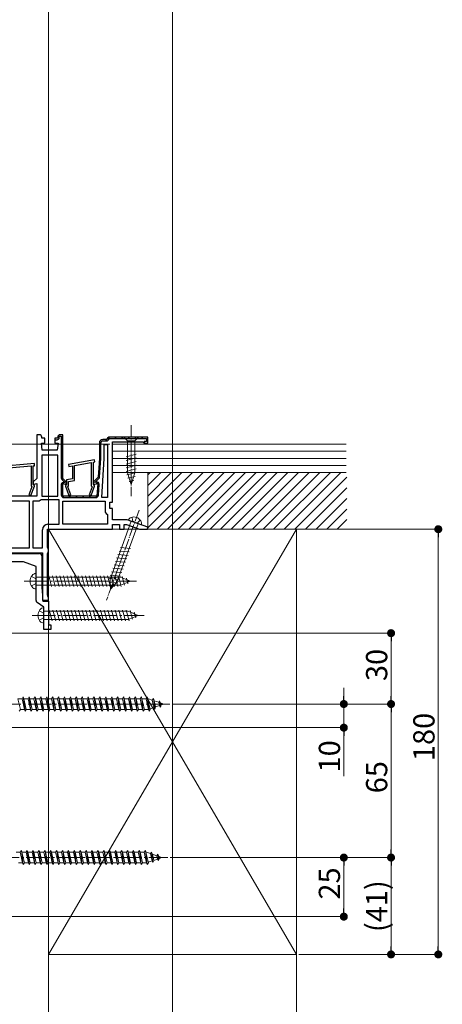
# Model space of a CAD drawing. Extents: x 0 to 1980, y 0 to 3205.
# Drawn here: x 1117 to 1296, y 545 to 961 of the extents above; entities that cross this region are included whole.
import ezdxf

# ---------------------------------------------------------------- set-up
doc = ezdxf.new("R2010")
doc.units = 0
doc.linetypes.add('YCENTER_1', pattern=[13, 10, -1, 1, -1])
doc.linetypes.add('YHIDDEN_1', pattern=[4, 3, -1])
for name, color, linetype, lineweight in [('YKK_11', 7, 'CONTINUOUS', 30), ('YKK_12', 2, 'CONTINUOUS', 13), ('YKK_13', 4, 'CONTINUOUS', 13), ('YKK_D', 6, 'CONTINUOUS', 13), ('YSS_K', 3, 'CONTINUOUS', 13)]:
    doc.layers.add(name, color=color, linetype=linetype, lineweight=lineweight)
doc.styles.get("Standard").update_dxf_attribs({"font": 'txt', "bigfont": 'BIGFONT'})

msp = doc.modelspace()

# ---------------------------------------------------------------- linework, layer by layer
at = {"layer": 'YKK_11', "color": 0, "linetype": 'ByBlock', "lineweight": 30, "ltscale": 0.5}
for p, q in [((1125.4, 785.73), (1124.3, 785.73)), ((1124.3, 785.73), (1124.3, 767.23)), ((1126.4, 784.23), (1126.4, 784.73)), ((1127.65, 784.23), (1126.4, 784.23)), ((1127.65, 782.23), (1127.65, 784.23)), ((1133.2, 784.23), (1131.95, 784.23)), ((1131.95, 784.23), (1131.95, 783.63)), ((1133.2, 784.23), (1131.95, 784.23)), ((1131.95, 784.23), (1131.95, 782.23)), ((1133.2, 784.73), (1133.2, 784.23)), ((1133.2, 784.73), (1133.2, 784.23)), ((1133.8, 784.53), (1133.8, 785.13)), ((1133.8, 785.13), (1134.7, 785.13)), ((1135.3, 785.73), (1134.2, 785.73)), ((1135.3, 785.73), (1134.2, 785.73)), ((1134.7, 785.13), (1134.7, 767.44)), ((1135.3, 767.23), (1135.3, 785.73)), ((1135.3, 767.23), (1135.3, 785.73)), ((1135.3, 767.23), (1135.3, 785.73)), ((1153.8, 783.73), (1152.3, 783.73)), ((1153.8, 783.73), (1152.3, 783.73)), ((1154.3, 784.23), (1153.8, 783.73)), ((1154.3, 784.23), (1153.8, 783.73)), ((1154.8, 784.73), (1154.3, 784.23)), ((1154.8, 784.73), (1154.3, 784.23)), ((1171.3, 784.73), (1154.8, 784.73)), ((1171.3, 784.73), (1154.8, 784.73)), ((1154.89, 784.13), (1170.7, 784.13)), ((1170.7, 784.13), (1170.7, 782.83)), ((1171.3, 782.23), (1171.3, 784.73)), ((1171.3, 782.23), (1171.3, 784.73)), ((1126.6, 779.23), (1126.3, 782.23)), ((1126.3, 782.23), (1127.65, 782.23)), ((1131.95, 783.63), (1132.9, 783.63)), ((1131.95, 782.23), (1133.3, 782.23)), ((1133.3, 782.23), (1133, 779.23)), ((1150.8, 782.23), (1150.8, 775.73)), ((1150.8, 782.23), (1150.8, 775.73)), ((1151.4, 775.75), (1151.4, 782.23)), ((1152.3, 783.13), (1153.8, 783.13)), ((1156.3, 757.23), (1156.3, 782.73)), ((1156.3, 782.73), (1169.2, 782.73)), ((1169.2, 782.73), (1169.5, 782.48)), ((1169.5, 782.48), (1169.79, 782.23)), ((1169.79, 782.23), (1171.3, 782.23)), ((1170.7, 782.83), (1169.8, 782.83)), ((1169.8, 782.83), (1169.8, 782.23)), ((1169.8, 782.23), (1171.3, 782.23)), ((1133, 779.23), (1126.6, 779.23)), ((1150.8, 775.73), (1150.3, 767.73)), ((1150.8, 775.73), (1150.3, 767.73)), ((1150.91, 767.88), (1151.4, 775.68)), ((1124.3, 767.23), (1122.8, 765.73)), ((1136.8, 765.73), (1135.3, 767.23)), ((1136.8, 765.73), (1135.3, 767.23)), ((1150.3, 767.73), (1148.3, 765.73)), ((1150.3, 767.73), (1148.3, 765.73)), ((1148.9, 765.48), (1150.59, 767.17)), ((1122.8, 765.73), (1122.8, 764.67)), ((1122.8, 764.67), (1124.3, 765.07)), ((1124.3, 765.07), (1124.3, 759.73)), ((1134.7, 764.68), (1134.7, 760.23)), ((1135.02, 766.66), (1136.2, 765.48)), ((1135.3, 759.73), (1135.3, 765.07)), ((1135.3, 765.07), (1136.8, 764.67)), ((1135.3, 759.73), (1135.3, 765.07)), ((1135.3, 765.07), (1136.8, 764.67)), ((1136.2, 765.45), (1135.83, 765.55)), ((1136.2, 765.48), (1136.2, 765.45)), ((1136.8, 764.67), (1136.8, 765.73)), ((1136.8, 764.67), (1136.8, 765.73)), ((1148.3, 765.73), (1148.3, 764.67)), ((1148.3, 765.73), (1148.3, 764.67)), ((1148.3, 764.67), (1150.14, 765.16)), ((1148.3, 764.67), (1150.14, 765.16)), ((1149.58, 765.64), (1148.9, 765.45)), ((1148.9, 765.45), (1148.9, 765.48)), ((1150.14, 765.16), (1149.8, 759.73)), ((1150.14, 765.16), (1149.8, 759.73)), ((1150.43, 760.16), (1150.71, 764.71)), ((1124.3, 759.73), (1084.3, 759.73)), ((1149.8, 759.73), (1135.3, 759.73)), ((1149.8, 759.73), (1135.3, 759.73)), ((1135.8, 759.13), (1149.33, 759.13)), ((1155.3, 754.53), (1155.3, 757.23)), ((1155.3, 757.23), (1156.3, 757.23)), ((1156.3, 754.53), (1155.3, 754.53)), ((1156.3, 749.73), (1156.3, 754.53)), ((1162.64, 749.73), (1156.3, 749.73)), ((1156.3, 745.73), (1156.3, 747.73)), ((1156.3, 747.73), (1159.3, 747.73)), ((1159.3, 747.73), (1159.3, 745.73)), ((1161.3, 745.73), (1161.3, 747.73)), ((1161.3, 747.73), (1162.29, 747.73)), ((1162.29, 747.73), (1167.79, 745.73)), ((1171.36, 746.56), (1162.64, 749.73)), ((1171.21, 745.73), (1171.36, 746.56)), ((1128.8, 738.2), (1128.8, 745.73)), ((1128.8, 745.73), (1156.3, 745.73)), ((1159.3, 745.73), (1161.3, 745.73)), ((1167.79, 745.73), (1171.21, 745.73)), ((1129.05, 737.76), (1128.8, 738.2)), ((1067.5, 735.73), (1126.8, 735.73)), ((1126.8, 735.73), (1126.8, 715.73)), ((1128.8, 735.37), (1129.05, 735.8)), ((1128.8, 717.9), (1128.8, 735.37)), ((1129.3, 737.33), (1129.05, 737.76)), ((1129.05, 735.8), (1129.3, 736.23)), ((1129.3, 736.23), (1129.3, 737.33)), ((1129.05, 717.46), (1128.8, 717.9)), ((1129.3, 717.03), (1129.05, 717.46)), ((1129.3, 715.73), (1129.3, 717.03)), ((1126.8, 715.73), (1129.3, 715.73))]:
    msp.add_line(p, q, dxfattribs=at)
at = {"layer": 'YKK_11', "color": 0, "lineweight": 13}
for p, q in [((1134.7, 784.16), (1135.3, 784.76)), ((1153.47, 783.13), (1155.07, 784.73)), ((1157.3, 784.13), (1157.9, 784.73)), ((1160.12, 784.13), (1160.72, 784.73)), ((1162.95, 784.13), (1163.55, 784.73)), ((1165.78, 784.13), (1166.38, 784.73)), ((1168.61, 784.13), (1169.21, 784.73)), ((1170.7, 783.39), (1171.3, 783.99)), ((1134.7, 781.33), (1135.3, 781.93)), ((1150.8, 780.46), (1151.4, 781.06)), ((1169.8, 782.49), (1170.14, 782.83)), ((1134.7, 778.5), (1135.3, 779.1)), ((1134.7, 775.68), (1135.3, 776.28)), ((1150.74, 774.74), (1151.38, 775.38)), ((1150.8, 777.63), (1151.4, 778.23)), ((1134.7, 772.85), (1135.3, 773.45)), ((1150.55, 771.73), (1151.19, 772.37)), ((1134.7, 770.02), (1135.3, 770.62)), ((1134.72, 767.21), (1135.3, 767.79)), ((1150.36, 768.71), (1151, 769.35)), ((1134.7, 764.36), (1135.88, 765.54)), ((1136.01, 765.67), (1136.43, 766.1)), ((1149.46, 764.98), (1150.1, 765.62)), ((1149.98, 762.68), (1150.62, 763.32)), ((1134.7, 761.53), (1135.3, 762.13)), ((1135.26, 759.27), (1135.73, 759.74)), ((1137.95, 759.13), (1138.55, 759.73)), ((1140.78, 759.13), (1141.38, 759.73)), ((1143.61, 759.13), (1144.21, 759.73)), ((1146.44, 759.13), (1147.04, 759.73)), ((1149.27, 759.13), (1150.43, 760.3))]:
    msp.add_line(p, q, dxfattribs=at)
at = {"layer": 'YKK_11', "color": 0, "linetype": 'ByBlock', "lineweight": -2, "ltscale": 0.5}
for p, q in [((1152.9, 775.67), (1152.9, 781.63)), ((1152.9, 781.63), (1154.2, 781.63)), ((1154.2, 781.63), (1154.2, 759.13)), ((1154.2, 781.63), (1154.2, 759.13)), ((1126.4, 777.13), (1126.4, 759.73)), ((1133.2, 777.13), (1126.4, 777.13)), ((1126.4, 777.13), (1126.4, 759.73)), ((1133.2, 759.73), (1133.2, 777.13)), ((1151.86, 759.13), (1152.9, 775.67)), ((1123.31, 773.53), (1086.71, 770.33)), ((1089.3, 769.65), (1121.9, 772.5)), ((1121.9, 772.5), (1121.9, 764.09)), ((1122.8, 772.58), (1123.39, 772.63)), ((1122.8, 764.63), (1122.8, 772.58)), ((1123.39, 772.63), (1123.31, 773.53)), ((1148.77, 775.12), (1137.67, 773.17)), ((1137.67, 773.17), (1137.83, 772.28)), ((1137.83, 772.28), (1139.4, 772.56)), ((1139.4, 772.56), (1139.4, 767.07)), ((1140.3, 772.72), (1147.4, 773.97)), ((1140.3, 766.32), (1140.3, 772.72)), ((1147.4, 773.97), (1147.4, 764.09)), ((1148.3, 774.13), (1148.93, 774.24)), ((1148.3, 764.63), (1148.3, 774.13)), ((1148.93, 774.24), (1148.77, 775.12)), ((1139.4, 767.07), (1136.9, 766.63)), ((1122.25, 763.73), (1120.93, 760.35)), ((1121.77, 760.02), (1123.3, 763.93)), ((1121.9, 764.09), (1122.25, 763.73)), ((1123, 764.43), (1122.8, 764.63)), ((1123.3, 764.13), (1123, 764.43)), ((1123.3, 763.93), (1123.3, 764.13)), ((1136.7, 764.43), (1136.4, 764.13)), ((1136.4, 764.13), (1136.4, 763.93)), ((1136.4, 763.93), (1137.93, 760.02)), ((1136.9, 764.63), (1136.7, 764.43)), ((1136.9, 766.63), (1136.9, 764.63)), ((1137.44, 763.73), (1137.8, 764.09)), ((1138.77, 760.35), (1137.44, 763.73)), ((1137.8, 765.88), (1140.3, 766.32)), ((1137.8, 764.09), (1137.8, 765.88)), ((1147.75, 763.73), (1146.43, 760.35)), ((1147.27, 760.02), (1148.8, 763.93)), ((1147.4, 764.09), (1147.75, 763.73)), ((1148.5, 764.43), (1148.3, 764.63)), ((1148.8, 764.13), (1148.5, 764.43)), ((1148.8, 763.93), (1148.8, 764.13)), ((1120.93, 760.35), (1121.77, 760.02)), ((1126.4, 759.73), (1133.2, 759.73)), ((1137.93, 760.02), (1138.77, 760.35)), ((1146.43, 760.35), (1147.27, 760.02)), ((1154.2, 759.13), (1151.86, 759.13)), ((1121.2, 757.63), (1098.3, 757.63)), ((1121.2, 757.63), (1098.3, 757.63)), ((1121.2, 737.83), (1121.2, 757.63)), ((1122.7, 757.63), (1122.7, 737.83)), ((1125.31, 757.63), (1122.7, 757.63)), ((1122.7, 757.63), (1122.7, 737.83)), ((1125.77, 757.93), (1125.31, 757.63)), ((1126.22, 758.23), (1125.77, 757.93)), ((1133.8, 758.23), (1126.22, 758.23)), ((1133.8, 747.83), (1133.8, 758.23)), ((1135.3, 747.83), (1135.3, 757.63)), ((1135.3, 757.63), (1153.2, 757.63)), ((1153.2, 757.63), (1153.2, 752.93)), ((1153.2, 752.93), (1153.7, 752.43)), ((1153.7, 752.43), (1154.2, 751.93)), ((1154.2, 751.93), (1154.2, 747.83)), ((1129, 747.83), (1133.8, 747.83)), ((1154.2, 747.83), (1135.3, 747.83)), ((1154.2, 747.83), (1135.3, 747.83)), ((1126.7, 737.83), (1126.7, 745.53)), ((1098.3, 737.83), (1121.2, 737.83)), ((1122.7, 737.83), (1126.7, 737.83)), ((1084.43, 735.43), (1125.5, 735.43)), ((1126.5, 734.43), (1126.5, 721.16)), ((1118.33, 731.93), (1071.5, 731.93)), ((1124, 729.93), (1118.67, 731.87)), ((1124, 715.56), (1124, 729.93)), ((1126.5, 721.16), (1126.8, 717.73)), ((1126.8, 717.73), (1126.8, 715.52)), ((1127.3, 712.73), (1124.42, 714.74)), ((1126.8, 715.52), (1127.21, 715.23)), ((1127.21, 715.23), (1129.3, 715.23)), ((1129.3, 715.23), (1129.3, 705.23)), ((1127.3, 703.23), (1127.3, 712.73)), ((1129.3, 705.23), (1130.3, 705.23)), ((1130.3, 705.23), (1130.3, 703.23)), ((1130.3, 703.23), (1127.3, 703.23))]:
    msp.add_line(p, q, dxfattribs=at)
at = {"layer": 'YKK_11', "color": 0, "linetype": 'ByBlock', "lineweight": 30, "ltscale": 0.5}
for centre, radius, start, end in [((1125.4, 784.73), 1, 0, 90), ((1132.9, 784.53), 0.9, 270, 360), ((1134.2, 784.73), 1, 90, 180), ((1134.2, 784.73), 1, 90, 180), ((1152.3, 782.23), 1.5, 90, 180), ((1152.3, 782.23), 1.5, 90, 180), ((1153.8, 784.23), 1.1, 270, 354.7841), ((1152.3, 782.23), 0.9, 90, 180), ((1150.3, 775.75), 1.1, 356.4238, 0.0001), ((1135.8, 767.44), 1.1, 180, 225), ((1149.81, 767.95), 1.1, 315.0001, 356.4237), ((1135.6, 764.68), 0.9, 75, 180), ((1149.81, 764.77), 0.9, 356.4236, 105), ((1135.8, 760.23), 1.1, 180, 270), ((1149.33, 760.23), 1.1, 270, 356.4237)]:
    msp.add_arc(centre, radius, start, end, dxfattribs=at)
at = {"layer": 'YKK_11', "color": 0, "linetype": 'ByBlock', "lineweight": -2, "ltscale": 0.5}
for centre, radius, start, end in [((1129, 745.53), 2.3, 90, 180), ((1125.5, 734.43), 1, 0, 90), ((1118.33, 730.93), 1, 70.0001, 90.0001), ((1125, 715.56), 1, 180, 235)]:
    msp.add_arc(centre, radius, start, end, dxfattribs=at)
at = {"layer": 'YKK_12', "ltscale": 3}
msp.add_line((1181.8, 1177.03), (1181.8, 326.73), dxfattribs=at)
at = {"layer": 'YKK_13', "linetype": 'YCENTER_1', "ltscale": 0.5}
msp.add_line((1164.3, 789.73), (1164.3, 759.73), dxfattribs=at)
at = {"layer": 'YKK_13', "linetype": 'Continuous', "ltscale": 0.5}
for p, q in [((1161.2, 784.73), (1162.75, 783.18)), ((1167.4, 784.73), (1161.2, 784.73)), ((1167.4, 784.73), (1165.85, 783.18)), ((1165.85, 783.18), (1162.75, 783.18)), ((1162.75, 783.18), (1162.75, 769.65)), ((1165.85, 769.65), (1165.85, 783.18)), ((1162.2, 776.44), (1166.4, 777.56)), ((1162.2, 774.88), (1166.4, 776.01)), ((1162.2, 773.33), (1166.4, 774.46)), ((1162.2, 771.78), (1166.4, 772.9)), ((1162.2, 770.23), (1166.4, 771.35)), ((1162.46, 768.74), (1166.4, 769.8)), ((1164.3, 764.73), (1162.75, 769.65)), ((1162.91, 767.31), (1165.94, 768.12)), ((1164.3, 764.73), (1165.85, 769.65)), ((1163.36, 765.88), (1165.41, 766.43))]:
    msp.add_line(p, q, dxfattribs=at)
at = {"layer": 'YKK_13', "linetype": 'YCENTER_1', "lineweight": 13, "ltscale": 0.5}
msp.add_line((1167.69, 753.79), (1153.83, 715.69), dxfattribs=at)
at = {"layer": 'YKK_13', "linetype": 'YHIDDEN_1', "lineweight": 13, "ltscale": 0.5}
for p, q in [((1164.66, 750.86), (1164.85, 749.23)), ((1165.8, 748.58), (1164.85, 749.23)), ((1165.8, 748.58), (1166.94, 748.46)), ((1168.14, 749.6), (1166.94, 748.46))]:
    msp.add_line(p, q, dxfattribs=at)
at = {"layer": 'YKK_13', "linetype": 'Continuous', "lineweight": 13, "ltscale": 0.5}
for p, q in [((1164.34, 749.11), (1155.36, 724.44)), ((1158.27, 723.38), (1167.26, 748.05)), ((1168.48, 747.61), (1163.12, 749.56)), ((1159.69, 737.94), (1164.02, 737.56)), ((1158.63, 735.02), (1162.96, 734.65)), ((1159.16, 736.48), (1163.49, 736.11)), ((1157.04, 730.65), (1161.37, 730.27)), ((1157.57, 732.11), (1161.9, 731.73)), ((1158.1, 733.57), (1162.43, 733.19)), ((1155.44, 726.27), (1159.77, 725.89)), ((1155.97, 727.73), (1160.31, 727.35)), ((1156.5, 729.19), (1160.84, 728.81)), ((1154.86, 723.31), (1158.65, 722.98)), ((1154.91, 724.81), (1159.24, 724.43)), ((1154.93, 721.8), (1157.38, 721.58)), ((1155.54, 720.39), (1155.36, 724.44)), ((1155.54, 720.39), (1158.27, 723.38))]:
    msp.add_line(p, q, dxfattribs=at)
at = {"layer": 'YKK_13', "linetype": 'YHIDDEN_1'}
for p, q in [((1122.01, 725.68), (1123.73, 724.82)), ((1122.01, 721.78), (1123.73, 722.64)), ((1124, 723.73), (1123.73, 724.82)), ((1124, 723.73), (1123.73, 722.64)), ((1125.31, 711.18), (1127.03, 710.32)), ((1127.3, 709.23), (1127.03, 710.32)), ((1127.3, 709.23), (1127.03, 708.14)), ((1125.31, 707.28), (1127.03, 708.14))]:
    msp.add_line(p, q, dxfattribs=at)
at = {"layer": 'YKK_13', "linetype": 'Continuous'}
for p, q in [((1124, 720.48), (1124, 726.98)), ((1124, 725.48), (1159.77, 725.48)), ((1129.38, 726.03), (1130.61, 721.43)), ((1130.93, 726.03), (1132.16, 721.43)), ((1132.48, 726.03), (1133.72, 721.43)), ((1134.04, 726.03), (1135.27, 721.43)), ((1135.59, 726.03), (1136.82, 721.43)), ((1137.14, 726.03), (1138.37, 721.43)), ((1138.69, 726.03), (1139.93, 721.43)), ((1140.25, 726.03), (1141.48, 721.43)), ((1141.8, 726.03), (1143.03, 721.43)), ((1143.35, 726.03), (1144.59, 721.43)), ((1144.91, 726.03), (1146.14, 721.43)), ((1146.46, 726.03), (1147.69, 721.43)), ((1148.01, 726.03), (1149.24, 721.43)), ((1149.57, 726.03), (1150.8, 721.43)), ((1151.12, 726.03), (1152.35, 721.43)), ((1152.67, 726.03), (1153.9, 721.43)), ((1154.22, 726.03), (1155.46, 721.43)), ((1155.78, 726.03), (1157.01, 721.43)), ((1157.33, 726.03), (1158.56, 721.43)), ((1158.88, 726.03), (1160.09, 721.52)), ((1164, 723.73), (1159.77, 725.48)), ((1160.5, 725.77), (1161.49, 722.1)), ((1124, 721.98), (1159.77, 721.98)), ((1164, 723.73), (1159.77, 721.98)), ((1164, 723.73), (1159.77, 721.98)), ((1162.25, 725.05), (1162.89, 722.68)), ((1127.3, 705.98), (1127.3, 712.48)), ((1127.3, 710.98), (1163.07, 710.98)), ((1129.57, 711.53), (1130.8, 706.93)), ((1131.12, 711.53), (1132.36, 706.93)), ((1132.68, 711.53), (1133.91, 706.93)), ((1134.23, 711.53), (1135.46, 706.93)), ((1135.78, 711.53), (1137.02, 706.93)), ((1137.34, 711.53), (1138.57, 706.93)), ((1138.89, 711.53), (1140.12, 706.93)), ((1140.44, 711.53), (1141.67, 706.93)), ((1141.99, 711.53), (1143.23, 706.93)), ((1143.55, 711.53), (1144.78, 706.93)), ((1145.1, 711.53), (1146.33, 706.93)), ((1146.65, 711.53), (1147.89, 706.93)), ((1148.21, 711.53), (1149.44, 706.93)), ((1149.76, 711.53), (1150.99, 706.93)), ((1151.31, 711.53), (1152.54, 706.93)), ((1152.87, 711.53), (1154.1, 706.93)), ((1154.42, 711.53), (1155.65, 706.93)), ((1155.97, 711.53), (1157.2, 706.93)), ((1157.52, 711.53), (1158.76, 706.93)), ((1159.08, 711.53), (1160.31, 706.93)), ((1160.63, 711.53), (1161.86, 706.93)), ((1162.18, 711.53), (1163.39, 707.02)), ((1167.3, 709.23), (1163.07, 710.98)), ((1167.3, 709.23), (1163.07, 707.48)), ((1167.3, 709.23), (1163.07, 707.48)), ((1163.8, 711.27), (1164.79, 707.6)), ((1165.55, 710.55), (1166.19, 708.18)), ((1127.3, 707.48), (1163.07, 707.48)), ((1116.35, 673.98), (1118.1, 673.98)), ((1116.35, 673.98), (1117.35, 669.48)), ((1118.1, 673.98), (1118.6, 674.73)), ((1118.1, 673.98), (1119.1, 669.48)), ((1118.6, 674.73), (1118.85, 673.98)), ((1118.6, 674.73), (1119.35, 668.73)), ((1118.85, 673.98), (1120.6, 673.98)), ((1118.85, 673.98), (1119.85, 669.48)), ((1120.6, 673.98), (1121.1, 674.73)), ((1120.6, 673.98), (1121.6, 669.48)), ((1121.1, 674.73), (1121.35, 673.98)), ((1121.1, 674.73), (1121.85, 668.73)), ((1121.35, 673.98), (1123.1, 673.98)), ((1121.35, 673.98), (1122.35, 669.48)), ((1123.1, 673.98), (1123.6, 674.73)), ((1123.1, 673.98), (1124.1, 669.48)), ((1123.6, 674.73), (1123.85, 673.98)), ((1123.6, 674.73), (1124.35, 668.73)), ((1123.85, 673.98), (1125.6, 673.98)), ((1123.85, 673.98), (1124.85, 669.48)), ((1125.6, 673.98), (1126.1, 674.73)), ((1125.6, 673.98), (1126.6, 669.48)), ((1126.1, 674.73), (1126.85, 668.73)), ((1126.1, 674.73), (1126.35, 673.98)), ((1126.35, 673.98), (1128.1, 673.98)), ((1126.35, 673.98), (1127.35, 669.48)), ((1128.1, 673.98), (1128.6, 674.73)), ((1128.1, 673.98), (1129.1, 669.48)), ((1128.6, 674.73), (1128.85, 673.98)), ((1128.6, 674.73), (1129.35, 668.73)), ((1128.85, 673.98), (1130.6, 673.98)), ((1128.85, 673.98), (1129.85, 669.48)), ((1130.6, 673.98), (1131.1, 674.73)), ((1130.6, 673.98), (1131.6, 669.48)), ((1131.1, 674.73), (1131.85, 668.73)), ((1131.1, 674.73), (1131.35, 673.98)), ((1131.35, 673.98), (1133.1, 673.98)), ((1131.35, 673.98), (1132.35, 669.48)), ((1133.1, 673.98), (1133.6, 674.73)), ((1133.1, 673.98), (1134.1, 669.48)), ((1133.6, 674.73), (1133.85, 673.98)), ((1133.6, 674.73), (1134.35, 668.73)), ((1133.85, 673.98), (1135.6, 673.98)), ((1133.85, 673.98), (1134.85, 669.48)), ((1135.6, 673.98), (1136.1, 674.73)), ((1135.6, 673.98), (1136.6, 669.48)), ((1136.1, 674.73), (1136.85, 668.73)), ((1136.1, 674.73), (1136.35, 673.98)), ((1136.35, 673.98), (1138.1, 673.98)), ((1136.35, 673.98), (1137.35, 669.48)), ((1138.1, 673.98), (1138.6, 674.73)), ((1138.1, 673.98), (1139.1, 669.48)), ((1138.6, 674.73), (1138.85, 673.98)), ((1138.6, 674.73), (1139.35, 668.73)), ((1138.85, 673.98), (1140.6, 673.98)), ((1138.85, 673.98), (1139.85, 669.48)), ((1140.6, 673.98), (1141.1, 674.73)), ((1140.6, 673.98), (1141.6, 669.48)), ((1141.1, 674.73), (1141.85, 668.73)), ((1141.1, 674.73), (1141.35, 673.98)), ((1141.35, 673.98), (1143.1, 673.98)), ((1141.35, 673.98), (1142.35, 669.48)), ((1143.1, 673.98), (1143.6, 674.73)), ((1143.1, 673.98), (1144.1, 669.48)), ((1143.6, 674.73), (1143.85, 673.98)), ((1143.6, 674.73), (1144.35, 668.73)), ((1143.85, 673.98), (1145.6, 673.98)), ((1143.85, 673.98), (1144.85, 669.48)), ((1145.6, 673.98), (1146.1, 674.73)), ((1145.6, 673.98), (1146.6, 669.48)), ((1146.1, 674.73), (1146.85, 668.73)), ((1146.1, 674.73), (1146.35, 673.98)), ((1146.35, 673.98), (1148.1, 673.98)), ((1146.35, 673.98), (1147.35, 669.48)), ((1148.1, 673.98), (1148.6, 674.73)), ((1148.1, 673.98), (1149.1, 669.48)), ((1148.6, 674.73), (1148.85, 673.98)), ((1148.6, 674.73), (1149.35, 668.73)), ((1148.85, 673.98), (1150.6, 673.98)), ((1148.85, 673.98), (1149.85, 669.48)), ((1150.6, 673.98), (1151.1, 674.73)), ((1150.6, 673.98), (1151.6, 669.48)), ((1151.1, 674.73), (1151.85, 668.73)), ((1151.1, 674.73), (1151.35, 673.98)), ((1151.35, 673.98), (1153.1, 673.98)), ((1151.35, 673.98), (1152.35, 669.48)), ((1153.1, 673.98), (1153.6, 674.73)), ((1153.1, 673.98), (1154.1, 669.48)), ((1153.6, 674.73), (1153.85, 673.98)), ((1153.6, 674.73), (1154.35, 668.73)), ((1153.85, 673.98), (1155.6, 673.98)), ((1153.85, 673.98), (1154.85, 669.48)), ((1155.6, 673.98), (1156.1, 674.73)), ((1155.6, 673.98), (1156.6, 669.48)), ((1156.1, 674.73), (1156.85, 668.73)), ((1156.1, 674.73), (1156.35, 673.98)), ((1156.35, 673.98), (1158.1, 673.98)), ((1156.35, 673.98), (1157.35, 669.48)), ((1158.1, 673.98), (1158.6, 674.73)), ((1158.1, 673.98), (1159.1, 669.48)), ((1158.6, 674.73), (1158.85, 673.98)), ((1158.6, 674.73), (1159.35, 668.73)), ((1158.85, 673.98), (1160.6, 673.98)), ((1158.85, 673.98), (1159.85, 669.48)), ((1160.6, 673.98), (1161.1, 674.73)), ((1160.6, 673.98), (1161.6, 669.48)), ((1161.1, 674.73), (1161.85, 668.73)), ((1161.1, 674.73), (1161.35, 673.98)), ((1161.35, 673.98), (1163.1, 673.98)), ((1161.35, 673.98), (1162.35, 669.48)), ((1163.1, 673.98), (1163.6, 674.73)), ((1163.1, 673.98), (1164.1, 669.48)), ((1163.6, 674.73), (1163.85, 673.98)), ((1163.6, 674.73), (1164.35, 668.73)), ((1163.85, 673.98), (1165.6, 673.98)), ((1163.85, 673.98), (1164.85, 669.48)), ((1165.6, 673.98), (1166.1, 674.73)), ((1165.6, 673.98), (1166.6, 669.48)), ((1166.1, 674.73), (1166.35, 673.98)), ((1166.1, 674.73), (1166.85, 668.73)), ((1166.35, 673.98), (1167.35, 669.48)), ((1166.35, 673.98), (1168.1, 673.98)), ((1168.1, 673.98), (1168.6, 674.73)), ((1168.1, 673.98), (1169.1, 669.48)), ((1168.6, 674.73), (1168.85, 673.98)), ((1168.6, 674.73), (1169.35, 668.73)), ((1168.85, 673.98), (1169.85, 669.48)), ((1168.85, 673.98), (1170.6, 673.98)), ((1170.6, 673.98), (1171.1, 674.73)), ((1170.6, 673.98), (1171.6, 669.48)), ((1171.1, 674.73), (1171.35, 673.98)), ((1171.1, 674.73), (1171.85, 668.73)), ((1171.35, 673.98), (1171.57, 673.98)), ((1171.35, 673.98), (1172.35, 669.48)), ((1171.57, 673.98), (1173.23, 673.41)), ((1173.69, 674.04), (1173.23, 673.41)), ((1173.23, 673.41), (1173.92, 670.29)), ((1173.69, 674.04), (1174.04, 673.13)), ((1173.69, 674.04), (1174.24, 669.61)), ((1174.04, 673.13), (1175.93, 672.48)), ((1174.04, 673.13), (1174.62, 670.53)), ((1176.24, 671.09), (1174.62, 670.53)), ((1176.3, 673.15), (1175.93, 672.48)), ((1175.93, 672.48), (1176.24, 671.09)), ((1176.64, 670.43), (1176.24, 671.09)), ((1176.3, 673.15), (1176.75, 672.2)), ((1176.3, 673.15), (1176.64, 670.43)), ((1176.64, 670.43), (1176.94, 671.33)), ((1176.75, 672.2), (1178.1, 671.73)), ((1176.75, 672.2), (1176.94, 671.33)), ((1178.1, 671.73), (1176.94, 671.33)), ((1116.85, 668.73), (1117.35, 669.48)), ((1119.1, 669.48), (1117.35, 669.48)), ((1119.1, 669.48), (1119.35, 668.73)), ((1119.35, 668.73), (1119.85, 669.48)), ((1121.6, 669.48), (1119.85, 669.48)), ((1121.6, 669.48), (1121.85, 668.73)), ((1121.85, 668.73), (1122.35, 669.48)), ((1124.1, 669.48), (1122.35, 669.48)), ((1124.1, 669.48), (1124.35, 668.73)), ((1124.35, 668.73), (1124.85, 669.48)), ((1126.6, 669.48), (1124.85, 669.48)), ((1126.6, 669.48), (1126.85, 668.73)), ((1126.85, 668.73), (1127.35, 669.48)), ((1129.1, 669.48), (1127.35, 669.48)), ((1129.1, 669.48), (1129.35, 668.73)), ((1129.35, 668.73), (1129.85, 669.48)), ((1131.6, 669.48), (1129.85, 669.48)), ((1131.6, 669.48), (1131.85, 668.73)), ((1131.85, 668.73), (1132.35, 669.48)), ((1134.1, 669.48), (1132.35, 669.48)), ((1134.1, 669.48), (1134.35, 668.73)), ((1134.35, 668.73), (1134.85, 669.48)), ((1136.6, 669.48), (1134.85, 669.48)), ((1136.6, 669.48), (1136.85, 668.73)), ((1136.85, 668.73), (1137.35, 669.48)), ((1139.1, 669.48), (1137.35, 669.48)), ((1139.1, 669.48), (1139.35, 668.73)), ((1139.35, 668.73), (1139.85, 669.48)), ((1141.6, 669.48), (1139.85, 669.48)), ((1141.6, 669.48), (1141.85, 668.73)), ((1141.85, 668.73), (1142.35, 669.48)), ((1144.1, 669.48), (1142.35, 669.48)), ((1144.1, 669.48), (1144.35, 668.73)), ((1144.35, 668.73), (1144.85, 669.48)), ((1146.6, 669.48), (1144.85, 669.48)), ((1146.6, 669.48), (1146.85, 668.73)), ((1146.85, 668.73), (1147.35, 669.48)), ((1149.1, 669.48), (1147.35, 669.48)), ((1149.1, 669.48), (1149.35, 668.73)), ((1149.35, 668.73), (1149.85, 669.48)), ((1151.6, 669.48), (1149.85, 669.48)), ((1151.6, 669.48), (1151.85, 668.73)), ((1151.85, 668.73), (1152.35, 669.48)), ((1154.1, 669.48), (1152.35, 669.48)), ((1154.1, 669.48), (1154.35, 668.73)), ((1154.35, 668.73), (1154.85, 669.48)), ((1156.6, 669.48), (1154.85, 669.48)), ((1156.6, 669.48), (1156.85, 668.73)), ((1156.85, 668.73), (1157.35, 669.48)), ((1159.1, 669.48), (1157.35, 669.48)), ((1159.1, 669.48), (1159.35, 668.73)), ((1159.35, 668.73), (1159.85, 669.48)), ((1161.6, 669.48), (1159.85, 669.48)), ((1161.6, 669.48), (1161.85, 668.73)), ((1161.85, 668.73), (1162.35, 669.48)), ((1164.1, 669.48), (1162.35, 669.48)), ((1164.1, 669.48), (1164.35, 668.73)), ((1164.35, 668.73), (1164.85, 669.48)), ((1166.6, 669.48), (1164.85, 669.48)), ((1166.6, 669.48), (1166.85, 668.73)), ((1166.85, 668.73), (1167.35, 669.48)), ((1169.1, 669.48), (1167.35, 669.48)), ((1169.1, 669.48), (1169.35, 668.73)), ((1169.35, 668.73), (1169.85, 669.48)), ((1171.57, 669.48), (1169.85, 669.48)), ((1171.6, 669.49), (1171.57, 669.48)), ((1171.6, 669.48), (1171.85, 668.73)), ((1171.85, 668.73), (1172.35, 669.48)), ((1173.92, 670.29), (1172.29, 669.73)), ((1174.24, 669.61), (1173.92, 670.29)), ((1174.24, 669.61), (1174.62, 670.53)), ((1115.55, 608.98), (1117.3, 608.98)), ((1117.3, 608.98), (1117.8, 609.73)), ((1117.3, 608.98), (1118.3, 604.48)), ((1117.8, 609.73), (1118.05, 608.98)), ((1117.8, 609.73), (1118.55, 603.73)), ((1118.05, 608.98), (1119.8, 608.98)), ((1118.05, 608.98), (1119.05, 604.48)), ((1119.8, 608.98), (1120.3, 609.73)), ((1119.8, 608.98), (1120.8, 604.48)), ((1120.3, 609.73), (1120.55, 608.98)), ((1120.3, 609.73), (1121.05, 603.73)), ((1120.55, 608.98), (1122.3, 608.98)), ((1120.55, 608.98), (1121.55, 604.48)), ((1122.3, 608.98), (1122.8, 609.73)), ((1122.3, 608.98), (1123.3, 604.48)), ((1122.8, 609.73), (1123.05, 608.98)), ((1122.8, 609.73), (1123.55, 603.73)), ((1123.05, 608.98), (1124.8, 608.98)), ((1123.05, 608.98), (1124.05, 604.48)), ((1124.8, 608.98), (1125.3, 609.73)), ((1124.8, 608.98), (1125.8, 604.48)), ((1125.3, 609.73), (1126.05, 603.73)), ((1125.3, 609.73), (1125.55, 608.98)), ((1125.55, 608.98), (1127.3, 608.98)), ((1125.55, 608.98), (1126.55, 604.48)), ((1127.3, 608.98), (1127.8, 609.73)), ((1127.3, 608.98), (1128.3, 604.48)), ((1127.8, 609.73), (1128.05, 608.98)), ((1127.8, 609.73), (1128.55, 603.73)), ((1128.05, 608.98), (1129.8, 608.98)), ((1128.05, 608.98), (1129.05, 604.48)), ((1129.8, 608.98), (1130.3, 609.73)), ((1129.8, 608.98), (1130.8, 604.48)), ((1130.3, 609.73), (1131.05, 603.73)), ((1130.3, 609.73), (1130.55, 608.98)), ((1130.55, 608.98), (1132.3, 608.98)), ((1130.55, 608.98), (1131.55, 604.48)), ((1132.3, 608.98), (1132.8, 609.73)), ((1132.3, 608.98), (1133.3, 604.48)), ((1132.8, 609.73), (1133.05, 608.98)), ((1132.8, 609.73), (1133.55, 603.73)), ((1133.05, 608.98), (1134.8, 608.98)), ((1133.05, 608.98), (1134.05, 604.48)), ((1134.8, 608.98), (1135.3, 609.73)), ((1134.8, 608.98), (1135.8, 604.48)), ((1135.3, 609.73), (1136.05, 603.73)), ((1135.3, 609.73), (1135.55, 608.98)), ((1135.55, 608.98), (1137.3, 608.98)), ((1135.55, 608.98), (1136.55, 604.48)), ((1137.3, 608.98), (1137.8, 609.73)), ((1137.3, 608.98), (1138.3, 604.48)), ((1137.8, 609.73), (1138.05, 608.98)), ((1137.8, 609.73), (1138.55, 603.73)), ((1138.05, 608.98), (1139.8, 608.98)), ((1138.05, 608.98), (1139.05, 604.48)), ((1139.8, 608.98), (1140.3, 609.73)), ((1139.8, 608.98), (1140.8, 604.48)), ((1140.3, 609.73), (1141.05, 603.73)), ((1140.3, 609.73), (1140.55, 608.98)), ((1140.55, 608.98), (1142.3, 608.98)), ((1140.55, 608.98), (1141.55, 604.48)), ((1142.3, 608.98), (1142.8, 609.73)), ((1142.3, 608.98), (1143.3, 604.48)), ((1142.8, 609.73), (1143.05, 608.98)), ((1142.8, 609.73), (1143.55, 603.73)), ((1143.05, 608.98), (1144.8, 608.98)), ((1143.05, 608.98), (1144.05, 604.48)), ((1144.8, 608.98), (1145.3, 609.73)), ((1144.8, 608.98), (1145.8, 604.48)), ((1145.3, 609.73), (1146.05, 603.73)), ((1145.3, 609.73), (1145.55, 608.98)), ((1145.55, 608.98), (1147.3, 608.98)), ((1145.55, 608.98), (1146.55, 604.48)), ((1147.3, 608.98), (1147.8, 609.73)), ((1147.3, 608.98), (1148.3, 604.48)), ((1147.8, 609.73), (1148.05, 608.98)), ((1147.8, 609.73), (1148.55, 603.73)), ((1148.05, 608.98), (1149.8, 608.98)), ((1148.05, 608.98), (1149.05, 604.48)), ((1149.8, 608.98), (1150.3, 609.73)), ((1149.8, 608.98), (1150.8, 604.48)), ((1150.3, 609.73), (1151.05, 603.73)), ((1150.3, 609.73), (1150.55, 608.98)), ((1150.55, 608.98), (1152.3, 608.98)), ((1150.55, 608.98), (1151.55, 604.48)), ((1152.3, 608.98), (1152.8, 609.73)), ((1152.3, 608.98), (1153.3, 604.48)), ((1152.8, 609.73), (1153.05, 608.98)), ((1152.8, 609.73), (1153.55, 603.73)), ((1153.05, 608.98), (1154.8, 608.98)), ((1153.05, 608.98), (1154.05, 604.48)), ((1154.8, 608.98), (1155.3, 609.73)), ((1154.8, 608.98), (1155.8, 604.48)), ((1155.3, 609.73), (1156.05, 603.73)), ((1155.3, 609.73), (1155.55, 608.98)), ((1155.55, 608.98), (1157.3, 608.98)), ((1155.55, 608.98), (1156.55, 604.48)), ((1157.3, 608.98), (1157.8, 609.73)), ((1157.3, 608.98), (1158.3, 604.48)), ((1157.8, 609.73), (1158.05, 608.98)), ((1157.8, 609.73), (1158.55, 603.73)), ((1158.05, 608.98), (1159.8, 608.98)), ((1158.05, 608.98), (1159.05, 604.48)), ((1159.8, 608.98), (1160.3, 609.73)), ((1159.8, 608.98), (1160.8, 604.48)), ((1160.3, 609.73), (1161.05, 603.73)), ((1160.3, 609.73), (1160.55, 608.98)), ((1160.55, 608.98), (1162.3, 608.98)), ((1160.55, 608.98), (1161.55, 604.48)), ((1162.3, 608.98), (1162.8, 609.73)), ((1162.3, 608.98), (1163.3, 604.48)), ((1162.8, 609.73), (1163.05, 608.98)), ((1162.8, 609.73), (1163.55, 603.73)), ((1163.05, 608.98), (1164.8, 608.98)), ((1163.05, 608.98), (1164.05, 604.48)), ((1164.8, 608.98), (1165.3, 609.73)), ((1164.8, 608.98), (1165.8, 604.48)), ((1165.3, 609.73), (1165.55, 608.98)), ((1165.3, 609.73), (1166.05, 603.73)), ((1165.55, 608.98), (1166.55, 604.48)), ((1165.55, 608.98), (1167.3, 608.98)), ((1167.3, 608.98), (1167.8, 609.73)), ((1167.3, 608.98), (1168.3, 604.48)), ((1167.8, 609.73), (1168.05, 608.98)), ((1167.8, 609.73), (1168.55, 603.73)), ((1168.05, 608.98), (1169.05, 604.48)), ((1168.05, 608.98), (1169.8, 608.98)), ((1169.8, 608.98), (1170.3, 609.73)), ((1169.8, 608.98), (1170.8, 604.48)), ((1170.3, 609.73), (1170.55, 608.98)), ((1170.3, 609.73), (1171.05, 603.73)), ((1170.55, 608.98), (1170.77, 608.98)), ((1170.55, 608.98), (1171.55, 604.48)), ((1170.77, 608.98), (1172.43, 608.41)), ((1172.89, 609.04), (1172.43, 608.41)), ((1172.89, 609.04), (1173.24, 608.13)), ((1172.89, 609.04), (1173.44, 604.61)), ((1118.3, 604.48), (1116.55, 604.48)), ((1118.3, 604.48), (1118.55, 603.73)), ((1118.55, 603.73), (1119.05, 604.48)), ((1120.8, 604.48), (1119.05, 604.48)), ((1120.8, 604.48), (1121.05, 603.73)), ((1121.05, 603.73), (1121.55, 604.48)), ((1123.3, 604.48), (1121.55, 604.48)), ((1123.3, 604.48), (1123.55, 603.73)), ((1123.55, 603.73), (1124.05, 604.48)), ((1125.8, 604.48), (1124.05, 604.48)), ((1125.8, 604.48), (1126.05, 603.73)), ((1126.05, 603.73), (1126.55, 604.48)), ((1128.3, 604.48), (1126.55, 604.48)), ((1128.3, 604.48), (1128.55, 603.73)), ((1128.55, 603.73), (1129.05, 604.48)), ((1130.8, 604.48), (1129.05, 604.48)), ((1130.8, 604.48), (1131.05, 603.73)), ((1131.05, 603.73), (1131.55, 604.48)), ((1133.3, 604.48), (1131.55, 604.48)), ((1133.3, 604.48), (1133.55, 603.73)), ((1133.55, 603.73), (1134.05, 604.48)), ((1135.8, 604.48), (1134.05, 604.48)), ((1135.8, 604.48), (1136.05, 603.73)), ((1136.05, 603.73), (1136.55, 604.48)), ((1138.3, 604.48), (1136.55, 604.48)), ((1138.3, 604.48), (1138.55, 603.73)), ((1138.55, 603.73), (1139.05, 604.48)), ((1140.8, 604.48), (1139.05, 604.48)), ((1140.8, 604.48), (1141.05, 603.73)), ((1141.05, 603.73), (1141.55, 604.48)), ((1143.3, 604.48), (1141.55, 604.48)), ((1143.3, 604.48), (1143.55, 603.73)), ((1143.55, 603.73), (1144.05, 604.48)), ((1145.8, 604.48), (1144.05, 604.48)), ((1145.8, 604.48), (1146.05, 603.73)), ((1146.05, 603.73), (1146.55, 604.48)), ((1148.3, 604.48), (1146.55, 604.48)), ((1148.3, 604.48), (1148.55, 603.73)), ((1148.55, 603.73), (1149.05, 604.48)), ((1150.8, 604.48), (1149.05, 604.48)), ((1150.8, 604.48), (1151.05, 603.73)), ((1151.05, 603.73), (1151.55, 604.48)), ((1153.3, 604.48), (1151.55, 604.48)), ((1153.3, 604.48), (1153.55, 603.73)), ((1153.55, 603.73), (1154.05, 604.48)), ((1155.8, 604.48), (1154.05, 604.48)), ((1155.8, 604.48), (1156.05, 603.73)), ((1156.05, 603.73), (1156.55, 604.48)), ((1158.3, 604.48), (1156.55, 604.48)), ((1158.3, 604.48), (1158.55, 603.73)), ((1158.55, 603.73), (1159.05, 604.48)), ((1160.8, 604.48), (1159.05, 604.48)), ((1160.8, 604.48), (1161.05, 603.73)), ((1161.05, 603.73), (1161.55, 604.48)), ((1163.3, 604.48), (1161.55, 604.48)), ((1163.3, 604.48), (1163.55, 603.73)), ((1163.55, 603.73), (1164.05, 604.48)), ((1165.8, 604.48), (1164.05, 604.48)), ((1165.8, 604.48), (1166.05, 603.73)), ((1166.05, 603.73), (1166.55, 604.48)), ((1168.3, 604.48), (1166.55, 604.48)), ((1168.3, 604.48), (1168.55, 603.73)), ((1168.55, 603.73), (1169.05, 604.48)), ((1170.77, 604.48), (1169.05, 604.48)), ((1170.8, 604.49), (1170.77, 604.48)), ((1170.8, 604.48), (1171.05, 603.73)), ((1171.05, 603.73), (1171.55, 604.48)), ((1173.12, 605.29), (1171.49, 604.73)), ((1172.43, 608.41), (1173.12, 605.29)), ((1173.44, 604.61), (1173.12, 605.29)), ((1173.24, 608.13), (1175.13, 607.48)), ((1173.24, 608.13), (1173.82, 605.53)), ((1173.44, 604.61), (1173.82, 605.53)), ((1175.44, 606.09), (1173.82, 605.53)), ((1175.5, 608.15), (1175.13, 607.48)), ((1175.13, 607.48), (1175.44, 606.09)), ((1175.84, 605.43), (1175.44, 606.09)), ((1175.5, 608.15), (1175.95, 607.2)), ((1175.5, 608.15), (1175.84, 605.43)), ((1175.84, 605.43), (1176.14, 606.33)), ((1175.95, 607.2), (1177.3, 606.73)), ((1175.95, 607.2), (1176.14, 606.33)), ((1177.3, 606.73), (1176.14, 606.33))]:
    msp.add_line(p, q, dxfattribs=at)
at = {"layer": 'YKK_13', "linetype": 'YCENTER_1'}
for p, q in [((1119, 723.73), (1166.5, 723.73)), ((1122.3, 709.23), (1169.8, 709.23)), ((1081.6, 671.73), (1180.6, 671.73)), ((1080.8, 606.73), (1179.8, 606.73))]:
    msp.add_line(p, q, dxfattribs=at)
at = {"layer": 'YKK_13', "linetype": 'Continuous', "lineweight": 13, "ltscale": 0.5}
for centre, radius, start, end in [((1164.93, 748.97), 1.9, 109.3433, 161.8109), ((1165.42, 747.55), 3.4, 30.6567, 109.3433), ((1166.71, 748.31), 1.9, 338.1891, 30.6567)]:
    msp.add_arc(centre, radius, start, end, dxfattribs=at)
at = {"layer": 'YKK_13', "linetype": 'Continuous'}
for centre, radius, start, end in [((1125.5, 723.73), 4, 142.7508, 217.2492), ((1123.99, 724.88), 2.1, 89.6611, 142.7508), ((1123.99, 722.58), 2.1, 217.2492, 270.3389), ((1128.8, 709.23), 4, 142.7508, 217.2492), ((1127.29, 710.38), 2.1, 89.6611, 142.7508), ((1127.29, 708.08), 2.1, 217.2492, 270.3389)]:
    msp.add_arc(centre, radius, start, end, dxfattribs=at)
at = {"layer": 'YKK_D'}
for p, q in [((1155.3, 781.73), (890.97, 781.73)), ((1155.3, 781.73), (910.97, 781.73)), ((1235.3, 745.73), (1295.3, 745.73)), ((1294.3, 742.33), (1294.3, 569.13)), ((1091, 701.73), (1275.3, 701.73)), ((1274.3, 698.33), (1274.3, 675.13)), ((1254.3, 675.13), (1254.3, 678.53)), ((1181.6, 671.73), (1275.3, 671.73)), ((1181.6, 671.73), (1275.3, 671.73)), ((1181.6, 671.73), (1255.3, 671.73)), ((1254.3, 671.73), (1254.3, 661.73)), ((1274.3, 668.33), (1274.3, 610.13)), ((1090.7, 661.73), (1255.3, 661.73)), ((1254.3, 658.33), (1254.3, 641.17)), ((1180.8, 606.73), (1275.3, 606.73)), ((1180.8, 606.73), (1255.3, 606.73)), ((1182.8, 606.73), (1275.3, 606.73)), ((1254.3, 585.13), (1254.3, 603.33)), ((1274.3, 603.33), (1274.3, 569.13)), ((1091, 581.73), (1255.3, 581.73)), ((1235.3, 565.73), (1295.3, 565.73)), ((1235.3, 565.73), (1275.3, 565.73))]:
    msp.add_line(p, q, dxfattribs=at)
at = {"layer": 'YKK_D', "linetype": 'ByBlock', "lineweight": -2}
for p, q in [((1294.3, 744.03), (1294.3, 742.33)), ((1274.3, 700.03), (1274.3, 698.33)), ((1254.3, 673.43), (1254.3, 675.13)), ((1274.3, 673.43), (1274.3, 675.13)), ((1274.3, 670.03), (1274.3, 668.33)), ((1254.3, 660.03), (1254.3, 658.33)), ((1274.3, 608.43), (1274.3, 610.13)), ((1254.3, 605.03), (1254.3, 603.33)), ((1274.3, 605.03), (1274.3, 603.33)), ((1254.3, 583.43), (1254.3, 585.13)), ((1274.3, 567.43), (1274.3, 569.13)), ((1294.3, 567.43), (1294.3, 569.13))]:
    msp.add_line(p, q, dxfattribs=at)
at = {"layer": 'YKK_D', "linetype": 'ByBlock', "const_width": 1.7}
for points in [[(1294.3, 744.88, 1), (1294.3, 746.58, 1)], [(1274.3, 700.88, 1), (1274.3, 702.58, 1)], [(1254.3, 672.58, 1), (1254.3, 670.88, 1)], [(1274.3, 672.58, 1), (1274.3, 670.88, 1)], [(1274.3, 670.88, 1), (1274.3, 672.58, 1)], [(1254.3, 660.88, 1), (1254.3, 662.58, 1)], [(1254.3, 605.88, 1), (1254.3, 607.58, 1)], [(1274.3, 607.58, 1), (1274.3, 605.88, 1)], [(1274.3, 605.88, 1), (1274.3, 607.58, 1)], [(1254.3, 582.58, 1), (1254.3, 580.88, 1)], [(1274.3, 566.58, 1), (1274.3, 564.88, 1)], [(1294.3, 566.58, 1), (1294.3, 564.88, 1)]]:
    msp.add_lwpolyline(points, format="xyb", close=True, dxfattribs=at)
at = {"layer": 'YSS_K'}
for p, q in [((1129.3, 326.73), (1129.3, 1177.03)), ((1255.3, 781.73), (1156.3, 781.73)), ((1156.3, 781.73), (1156.3, 769.73)), ((1255.3, 778.73), (1156.3, 778.73)), ((1255.3, 775.73), (1156.3, 775.73)), ((1255.3, 772.73), (1156.3, 772.73)), ((1156.3, 769.73), (1255.3, 769.73)), ((1171.3, 768.76), (1172.27, 769.73)), ((1171.3, 764.27), (1176.76, 769.73)), ((1171.3, 759.78), (1181.25, 769.73)), ((1171.3, 755.29), (1185.74, 769.73)), ((1171.3, 750.8), (1190.23, 769.73)), ((1171.3, 746.31), (1194.72, 769.73)), ((1252.3, 769.73), (1171.3, 769.73)), ((1171.3, 769.73), (1171.3, 745.73)), ((1175.21, 745.73), (1199.21, 769.73)), ((1179.7, 745.73), (1203.7, 769.73)), ((1184.19, 745.73), (1208.19, 769.73)), ((1188.68, 745.73), (1212.68, 769.73)), ((1193.17, 745.73), (1217.17, 769.73)), ((1197.66, 745.73), (1221.66, 769.73)), ((1202.15, 745.73), (1226.15, 769.73)), ((1206.64, 745.73), (1230.64, 769.73)), ((1211.13, 745.73), (1235.13, 769.73)), ((1215.62, 745.73), (1239.62, 769.73)), ((1220.11, 745.73), (1244.11, 769.73)), ((1224.6, 745.73), (1248.6, 769.73)), ((1229.09, 745.73), (1253.09, 769.73)), ((1233.58, 745.73), (1255.61, 767.75)), ((1238.07, 745.73), (1255.61, 763.26)), ((1242.56, 745.73), (1255.61, 758.77)), ((1247.05, 745.73), (1255.61, 754.28)), ((1251.54, 745.73), (1255.61, 749.79)), ((1129.3, 745.73), (1234.3, 745.73)), ((1129.3, 565.73), (1129.3, 745.73)), ((1234.3, 745.73), (1129.3, 565.73)), ((1129.3, 745.73), (1234.3, 565.73)), ((1171.3, 745.73), (1252.3, 745.73)), ((1234.3, 745.73), (1234.3, 565.73)), ((1234.3, 565.73), (1129.3, 565.73)), ((1234.3, 565.73), (1234.3, 326.73))]:
    msp.add_line(p, q, dxfattribs=at)
at = {"layer": 'YSS_K', "linetype": 'Continuous', "lineweight": 13, "ltscale": 0.5}
msp.add_line((1171.3, 745.73), (1171.3, 757.23), dxfattribs=at)

# ---------------------------------------------------------------- texts
at = {"layer": 'YKK_D'}
for s, p in [('30', (1272.7, 681.45)), ('180', (1292.7, 647.57)), ('10', (1252.7, 642.77)), ('65', (1272.7, 633.95)), ('25', (1252.7, 588.95)), ('(41)', (1272.7, 575.19))]:
    msp.add_text(s, height=9, rotation=90, dxfattribs=at).set_placement(p)

doc.saveas('drawing.dxf')
